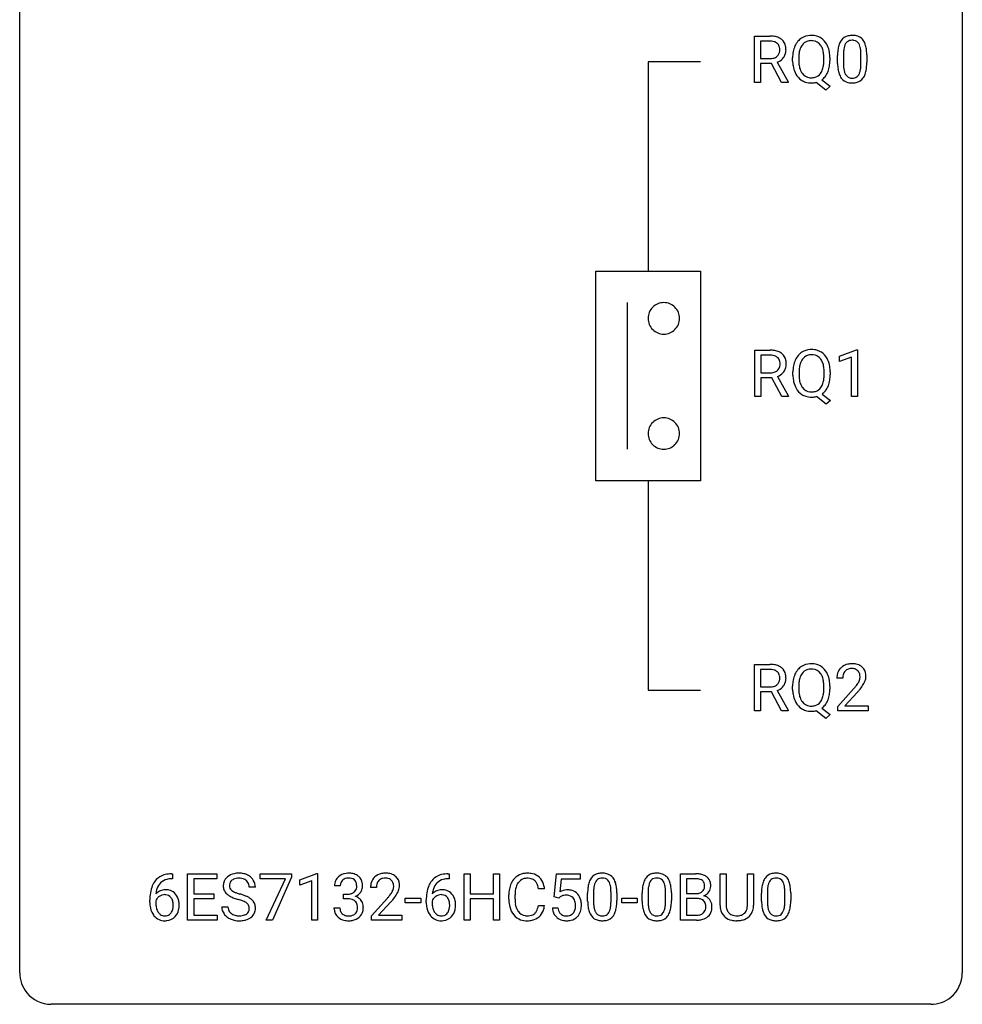
# Model space of a CAD drawing. Extents: x 2.8 to 26.6, y -2.8 to 36.9.
# Drawn here: x 2.8 to 26.6, y -2.8 to 22.1 of the extents above; entities that cross this region are included whole.
import ezdxf

# ---------------------------------------------------------------- set-up
doc = ezdxf.new("R2010")
doc.units = 0
doc.layers.add('DEFAULT_255_1_234', color=255, linetype='CONTINUOUS')
doc.layers.add('DEFAULT_255_2_778', color=255, linetype='CONTINUOUS')

msp = doc.modelspace()

# ---------------------------------------------------------------- linework, layer by layer
at = {"layer": 'DEFAULT_255_1_234'}
for p, q in [((21.339, 20.515), (21.339, 21.685)), ((21.339, 21.685), (21.726, 21.685)), ((21.494, 21.558), (21.494, 21.115)), ((21.73, 21.558), (21.494, 21.558)), ((22.458, 21.148), (22.458, 21.062)), ((23.44, 20.994), (23.44, 21.192)), ((23.589, 21.229), (23.589, 20.991)), ((24.029, 20.974), (24.029, 21.217)), ((24.178, 21.207), (24.178, 21.014)), ((21.494, 21.115), (21.731, 21.115)), ((21.769, 20.988), (21.494, 20.988)), ((21.494, 20.988), (21.494, 20.515)), ((22.022, 20.515), (21.769, 20.988)), ((21.913, 21.021), (22.188, 20.525)), ((22.304, 21.052), (22.304, 21.136)), ((23.091, 21.051), (23.091, 21.138)), ((23.246, 21.137), (23.246, 21.062)), ((21.494, 20.515), (21.339, 20.515)), ((22.188, 20.515), (22.022, 20.515)), ((22.188, 20.525), (22.188, 20.515)), ((23.144, 20.318), (22.898, 20.514)), ((23.041, 20.579), (23.25, 20.415)), ((23.25, 20.415), (23.144, 20.318)), ((21.347, 12.578), (21.347, 13.747)), ((21.347, 13.747), (21.734, 13.747)), ((23.492, 13.593), (23.918, 13.753)), ((23.918, 13.753), (23.941, 13.753)), ((23.941, 13.753), (23.941, 12.578)), ((21.502, 13.62), (21.502, 13.177)), ((21.738, 13.62), (21.502, 13.62)), ((23.492, 13.458), (23.492, 13.593)), ((23.792, 13.568), (23.492, 13.458)), ((23.792, 12.578), (23.792, 13.568)), ((22.312, 13.114), (22.312, 13.199)), ((22.466, 13.211), (22.466, 13.125)), ((23.099, 13.114), (23.099, 13.2)), ((23.254, 13.2), (23.254, 13.125)), ((21.502, 13.177), (21.739, 13.177)), ((21.777, 13.051), (21.502, 13.051)), ((21.502, 13.051), (21.502, 12.578)), ((22.03, 12.578), (21.777, 13.051)), ((21.921, 13.084), (22.196, 12.588)), ((21.502, 12.578), (21.347, 12.578)), ((22.196, 12.578), (22.03, 12.578)), ((22.196, 12.588), (22.196, 12.578)), ((23.152, 12.38), (22.906, 12.576)), ((23.049, 12.641), (23.258, 12.478)), ((23.258, 12.478), (23.152, 12.38)), ((23.941, 12.578), (23.792, 12.578)), ((21.339, 4.64), (21.339, 5.81)), ((21.339, 5.81), (21.726, 5.81)), ((21.494, 5.683), (21.494, 5.24)), ((21.73, 5.683), (21.494, 5.683)), ((21.494, 5.24), (21.731, 5.24)), ((22.304, 5.177), (22.304, 5.261)), ((22.458, 5.273), (22.458, 5.187)), ((23.091, 5.176), (23.091, 5.263)), ((23.246, 5.262), (23.246, 5.187)), ((23.571, 5.465), (23.422, 5.465)), ((21.769, 5.113), (21.494, 5.113)), ((21.494, 5.113), (21.494, 4.64)), ((22.022, 4.64), (21.769, 5.113)), ((21.913, 5.146), (22.188, 4.65)), ((23.445, 4.747), (23.85, 5.197)), ((23.937, 5.101), (23.624, 4.762)), ((23.445, 4.64), (23.445, 4.747)), ((23.624, 4.762), (24.211, 4.762)), ((24.211, 4.762), (24.211, 4.64)), ((21.494, 4.64), (21.339, 4.64)), ((22.188, 4.64), (22.022, 4.64)), ((22.188, 4.65), (22.188, 4.64)), ((23.144, 4.443), (22.898, 4.639)), ((23.041, 4.704), (23.25, 4.54)), ((23.25, 4.54), (23.144, 4.443)), ((24.211, 4.64), (23.445, 4.64)), ((6.614, 0.519), (6.641, 0.519)), ((6.641, 0.519), (6.641, 0.393)), ((7.02, -0.651), (7.02, 0.518)), ((7.02, 0.518), (7.755, 0.518)), ((7.755, 0.518), (7.755, 0.391)), ((8.857, 0.396), (8.857, 0.518)), ((8.857, 0.518), (9.647, 0.518)), ((9.647, 0.518), (9.647, 0.435)), ((9.855, 0.364), (10.281, 0.524)), ((10.281, 0.524), (10.304, 0.524)), ((10.304, 0.524), (10.304, -0.651)), ((13.597, 0.519), (13.624, 0.519)), ((13.624, 0.519), (13.624, 0.393)), ((14.003, -0.651), (14.003, 0.518)), ((14.003, 0.518), (14.157, 0.518)), ((14.157, 0.518), (14.157, 0.015)), ((14.747, 0.015), (14.747, 0.518)), ((14.747, 0.518), (14.902, 0.518)), ((14.902, 0.518), (14.902, -0.651)), ((16.276, -0.065), (16.335, 0.518)), ((16.335, 0.518), (16.934, 0.518)), ((16.934, 0.518), (16.934, 0.381)), ((19.471, -0.651), (19.471, 0.518)), ((19.471, 0.518), (19.853, 0.518)), ((20.472, -0.279), (20.472, 0.518)), ((20.472, 0.518), (20.624, 0.518)), ((20.624, 0.518), (20.624, -0.274)), ((21.163, 0.518), (21.318, 0.518)), ((21.163, -0.275), (21.163, 0.518)), ((21.318, 0.518), (21.318, -0.277)), ((6.641, 0.393), (6.614, 0.393)), ((7.755, 0.391), (7.174, 0.391)), ((7.174, 0.391), (7.174, 0.015)), ((9.49, 0.396), (8.857, 0.396)), ((9.007, -0.651), (9.49, 0.396)), ((9.647, 0.435), (9.163, -0.651)), ((9.855, 0.229), (9.855, 0.364)), ((10.155, 0.339), (9.855, 0.229)), ((10.155, -0.651), (10.155, 0.339)), ((13.624, 0.393), (13.596, 0.393)), ((16.461, 0.381), (16.426, 0.062)), ((16.934, 0.381), (16.461, 0.381)), ((19.625, 0.391), (19.625, 0.019)), ((19.853, 0.391), (19.625, 0.391)), ((7.174, 0.015), (7.681, 0.015)), ((7.681, 0.015), (7.681, -0.111)), ((8.731, 0.18), (8.576, 0.18)), ((10.877, 0.211), (10.728, 0.211)), ((10.956, -0.116), (10.956, 0.006)), ((10.956, 0.006), (11.067, 0.006)), ((11.789, 0.174), (11.641, 0.174)), ((14.157, 0.015), (14.747, 0.015)), ((16.036, 0.142), (15.881, 0.142)), ((17.126, -0.173), (17.126, 0.026)), ((17.275, 0.062), (17.275, -0.176)), ((17.716, -0.193), (17.716, 0.051)), ((17.865, 0.04), (17.865, -0.153)), ((18.504, -0.173), (18.504, 0.026)), ((18.652, 0.062), (18.652, -0.176)), ((19.093, -0.193), (19.093, 0.051)), ((19.242, 0.04), (19.242, -0.153)), ((19.625, 0.019), (19.858, 0.019)), ((21.518, -0.173), (21.518, 0.026)), ((21.667, 0.062), (21.667, -0.176)), ((22.108, -0.193), (22.108, 0.051)), ((22.256, 0.04), (22.256, -0.153)), ((6.067, -0.206), (6.067, -0.149)), ((6.216, -0.169), (6.216, -0.223)), ((7.681, -0.111), (7.174, -0.111)), ((7.174, -0.111), (7.174, -0.525)), ((11.067, -0.116), (10.956, -0.116)), ((11.663, -0.544), (12.068, -0.095)), ((12.156, -0.19), (11.842, -0.53)), ((12.519, -0.215), (12.519, -0.094)), ((12.519, -0.094), (12.911, -0.094)), ((12.911, -0.215), (12.519, -0.215)), ((12.911, -0.094), (12.911, -0.215)), ((13.05, -0.206), (13.05, -0.149)), ((13.199, -0.169), (13.199, -0.223)), ((14.747, -0.111), (14.157, -0.111)), ((14.157, -0.111), (14.157, -0.651)), ((14.747, -0.651), (14.747, -0.111)), ((15.135, -0.121), (15.135, -0.009)), ((15.29, -0.013), (15.29, -0.126)), ((16.395, -0.096), (16.276, -0.065)), ((16.434, -0.063), (16.395, -0.096)), ((17.987, -0.215), (17.987, -0.094)), ((17.987, -0.094), (18.379, -0.094)), ((18.379, -0.215), (17.987, -0.215)), ((18.379, -0.094), (18.379, -0.215)), ((19.882, -0.104), (19.625, -0.104)), ((19.625, -0.104), (19.625, -0.525)), ((19.882, -0.104), (19.882, -0.104)), ((7.883, -0.312), (8.039, -0.312)), ((10.718, -0.343), (10.867, -0.343)), ((15.881, -0.28), (16.036, -0.28)), ((16.234, -0.344), (16.375, -0.344)), ((7.763, -0.651), (7.02, -0.651)), ((7.174, -0.525), (7.763, -0.525)), ((7.763, -0.525), (7.763, -0.651)), ((9.163, -0.651), (9.007, -0.651)), ((10.304, -0.651), (10.155, -0.651)), ((11.663, -0.651), (11.663, -0.544)), ((12.429, -0.651), (11.663, -0.651)), ((11.842, -0.53), (12.429, -0.53)), ((12.429, -0.53), (12.429, -0.651)), ((14.157, -0.651), (14.003, -0.651)), ((14.902, -0.651), (14.747, -0.651)), ((19.876, -0.651), (19.471, -0.651)), ((19.625, -0.525), (19.88, -0.525)), ((20.934, -0.666), (20.893, -0.667))]:
    msp.add_line(p, q, dxfattribs=at)
for centre, radius, start, end in [((21.73, 20.989), 0.696, 80.6536, 90.3427), ((21.772, 21.235), 0.446, 65.6987, 80.833), ((22.763, 21.264), 0.437, 93.0224, 122.4558), ((22.774, 21.167), 0.534, 89.9753, 93.6342), ((22.778, 21.205), 0.496, 73.9665, 90.423), ((22.796, 21.277), 0.422, 57.5178, 73.6813), ((23.762, 21.409), 0.286, 101.6441, 144.5142), ((23.805, 21.24), 0.46, 89.5284, 102.582), ((23.813, 21.237), 0.464, 77.0438, 90.5081), ((23.853, 21.401), 0.295, 48.2779, 77.4995), ((21.728, 21.099), 0.459, 84.5401, 89.7281), ((21.743, 21.233), 0.324, 72.3702, 84.8791), ((21.778, 21.341), 0.211, 48.781, 72.697), ((21.795, 21.363), 0.183, 43.5752, 48.2039), ((21.789, 21.359), 0.19, 12.4173, 43.1022), ((21.82, 21.344), 0.327, 50.0017, 65.4306), ((21.691, 21.335), 0.29, 359.5239, 12.8809), ((21.842, 21.374), 0.29, 11.6284, 49.5603), ((21.688, 21.336), 0.448, 359.5656, 12.3691), ((22.94, 21.175), 0.633, 155.8315, 169.509), ((22.812, 21.235), 0.491, 139.6258, 156.038), ((22.753, 21.282), 0.416, 122.6416, 139.3431), ((22.855, 21.228), 0.386, 143.5289, 163.2981), ((22.762, 21.299), 0.269, 110.9285, 143.9412), ((22.77, 21.263), 0.305, 89.3102, 109.989), ((22.775, 21.19), 0.378, 83.7959, 90.0959), ((22.793, 21.301), 0.266, 35.6594, 85.1578), ((22.716, 21.244), 0.362, 20.0678, 35.9162), ((22.792, 21.273), 0.427, 28.7261, 57.2768), ((22.701, 21.217), 0.534, 24.2449, 29.3248), ((22.608, 21.179), 0.634, 9.0644, 23.9639), ((24.183, 21.248), 0.74, 164.3059, 173.9002), ((23.892, 21.332), 0.437, 148.7922, 164.5684), ((23.797, 21.385), 0.328, 144.5884, 148.1176), ((24.103, 21.28), 0.511, 163.3763, 172.1411), ((23.894, 21.344), 0.292, 149.4209, 163.6286), ((23.788, 21.408), 0.168, 105.7981, 149.7388), ((23.806, 21.341), 0.237, 89.3807, 105.6763), ((23.81, 21.316), 0.263, 81.106, 90.2185), ((23.828, 21.404), 0.173, 30.7408, 82.4657), ((23.775, 21.37), 0.236, 24.2871, 31.3936), ((23.658, 21.32), 0.363, 12.0806, 23.8174), ((23.382, 21.259), 0.646, 4.8362, 12.2905), ((23.86, 21.414), 0.281, 36.3142, 47.6306), ((23.773, 21.355), 0.386, 18.2932, 35.6769), ((23.519, 21.268), 0.654, 8.0247, 18.5605), ((21.758, 21.359), 0.242, 281.5501, 303.9357), ((21.772, 21.335), 0.215, 304.4416, 311.2106), ((21.785, 21.321), 0.195, 310.9876, 356.2716), ((21.71, 21.333), 0.272, 354.9348, 0.0609), ((21.835, 21.319), 0.3, 323.8609, 341.6142), ((21.796, 21.33), 0.341, 341.9983, 0.4822), ((23.13, 21.14), 0.826, 169.5254, 180.2765), ((23.286, 21.14), 0.828, 174.0509, 179.4177), ((23.046, 21.168), 0.586, 163.0419, 174.314), ((22.553, 21.185), 0.535, 7.8292, 20.0422), ((22.257, 21.142), 0.834, 359.7133, 7.9655), ((22.382, 21.141), 0.863, 359.7586, 9.1891), ((24.635, 21.197), 1.195, 173.7676, 180.2316), ((24.433, 21.233), 0.844, 172.0259, 178.0703), ((24.736, 21.219), 1.148, 177.8632, 179.5044), ((22.961, 21.221), 1.068, 359.809, 4.9408), ((23.103, 21.206), 1.075, 1.1274, 8.1718), ((22.779, 21.194), 1.399, 0.5424, 1.3863), ((21.733, 21.474), 0.359, 269.5897, 281.8058), ((21.761, 21.422), 0.428, 290.8087, 297.2323), ((21.805, 21.343), 0.338, 296.7019, 323.6876), ((23.133, 21.057), 0.829, 180.3724, 188.9252), ((22.933, 21.024), 0.626, 188.7215, 204.8241), ((23.235, 21.058), 0.777, 179.6829, 188.9631), ((22.968, 21.015), 0.506, 188.8101, 202.93), ((22.507, 21.024), 0.582, 342.4092, 353.6451), ((22.224, 21.059), 0.868, 353.403, 359.4848), ((22.609, 21.018), 0.634, 338.6862, 351.5541), ((22.35, 21.058), 0.895, 351.453, 0.249), ((24.792, 21.012), 1.353, 180.7449, 181.151), ((24.512, 21.001), 1.072, 180.8976, 188.0056), ((24.629, 20.987), 1.04, 179.7996, 185.246), ((23.167, 20.972), 0.862, 351.8069, 357.7959), ((22.843, 20.989), 1.186, 357.5872, 359.2678), ((22.953, 21.009), 1.225, 353.8442, 0.2288), ((22.854, 20.99), 0.54, 205.1184, 209.647), ((22.767, 20.935), 0.437, 209.0633, 237.3493), ((22.846, 20.965), 0.375, 203.2069, 215.7876), ((22.762, 20.898), 0.267, 214.7521, 264.2834), ((22.797, 20.893), 0.26, 288.063, 323.8113), ((22.71, 20.958), 0.369, 323.6548, 342.659), ((22.799, 20.918), 0.417, 305.442, 320.8706), ((22.736, 20.967), 0.496, 321.117, 336.6795), ((22.702, 20.985), 0.535, 336.2888, 338.3442), ((24.117, 20.944), 0.673, 187.8816, 198.2347), ((23.868, 20.86), 0.41, 197.9694, 215.2624), ((24.225, 20.949), 0.634, 185.1412, 193.008), ((23.96, 20.886), 0.363, 192.7898, 205.2508), ((23.856, 20.84), 0.248, 205.8005, 211.2538), ((23.803, 20.805), 0.185, 210.379, 238.4008), ((23.827, 20.794), 0.171, 287.7958, 329.0809), ((23.731, 20.854), 0.284, 328.6635, 343.3325), ((23.514, 20.921), 0.512, 343.0499, 351.9393), ((23.717, 20.872), 0.447, 329.2804, 344.7473), ((23.417, 20.957), 0.758, 344.4935, 353.9765), ((22.758, 20.924), 0.423, 237.5352, 252.1858), ((22.772, 20.978), 0.478, 252.522, 270.4416), ((22.775, 20.983), 0.353, 263.4755, 270.095), ((22.779, 20.957), 0.327, 269.3649, 287.5152), ((22.776, 21.059), 0.559, 269.9931, 271.8319), ((22.78, 20.993), 0.494, 271.6373, 283.8612), ((23.766, 20.792), 0.287, 215.8618, 257.2789), ((23.806, 20.947), 0.447, 256.6229, 270.5104), ((23.801, 20.809), 0.188, 239.6521, 265.9794), ((23.81, 20.877), 0.256, 265.1315, 270.0603), ((23.813, 20.844), 0.224, 269.3315, 287.2178), ((23.813, 20.959), 0.459, 269.5977, 281.6734), ((23.854, 20.792), 0.288, 280.5801, 324.9173), ((23.816, 20.818), 0.334, 324.9352, 328.616), ((21.738, 13.051), 0.696, 80.6536, 90.3427), ((21.78, 13.297), 0.446, 65.6987, 80.833), ((21.828, 13.407), 0.327, 50.0017, 65.4306), ((22.761, 13.345), 0.416, 122.6416, 139.3431), ((22.771, 13.326), 0.437, 93.0224, 122.4558), ((22.782, 13.23), 0.534, 89.9753, 93.6342), ((22.786, 13.268), 0.496, 73.9665, 90.423), ((22.804, 13.339), 0.422, 57.5178, 73.6813), ((22.8, 13.336), 0.427, 28.7261, 57.2768), ((21.736, 13.162), 0.459, 84.5401, 89.7281), ((21.751, 13.296), 0.324, 72.3702, 84.8791), ((21.786, 13.403), 0.211, 48.781, 72.697), ((21.803, 13.426), 0.183, 43.5752, 48.2039), ((21.797, 13.422), 0.19, 12.4173, 43.1022), ((21.699, 13.398), 0.29, 359.5239, 12.8809), ((21.85, 13.436), 0.29, 11.6284, 49.5603), ((21.696, 13.399), 0.448, 359.5656, 12.3691), ((22.948, 13.238), 0.633, 155.8315, 169.509), ((22.82, 13.297), 0.491, 139.6258, 156.038), ((22.863, 13.29), 0.386, 143.5289, 163.2981), ((22.77, 13.361), 0.269, 110.9285, 143.9412), ((22.778, 13.326), 0.305, 89.3102, 109.989), ((22.783, 13.252), 0.378, 83.7959, 90.0959), ((22.801, 13.364), 0.266, 35.6594, 85.1578), ((22.724, 13.306), 0.362, 20.0678, 35.9162), ((22.709, 13.279), 0.534, 24.2449, 29.3248), ((22.616, 13.241), 0.634, 9.0644, 23.9639), ((21.741, 13.536), 0.359, 269.5897, 281.8058), ((21.766, 13.422), 0.242, 281.5501, 303.9357), ((21.78, 13.398), 0.215, 304.4416, 311.2106), ((21.793, 13.384), 0.195, 310.9876, 356.2716), ((21.813, 13.405), 0.338, 296.7019, 323.6876), ((21.718, 13.395), 0.272, 354.9348, 0.0609), ((21.843, 13.382), 0.3, 323.8609, 341.6142), ((21.804, 13.393), 0.341, 341.9983, 0.4822), ((23.138, 13.203), 0.826, 169.5254, 180.2765), ((23.294, 13.202), 0.828, 174.0509, 179.4177), ((23.054, 13.23), 0.586, 163.0419, 174.314), ((22.561, 13.247), 0.535, 7.8292, 20.0422), ((22.265, 13.205), 0.834, 359.7133, 7.9655), ((22.39, 13.203), 0.863, 359.7586, 9.1891), ((21.769, 13.484), 0.428, 290.8087, 297.2323), ((23.141, 13.12), 0.829, 180.3724, 188.9252), ((22.941, 13.086), 0.626, 188.7215, 204.8241), ((23.243, 13.121), 0.777, 179.6829, 188.9631), ((22.976, 13.077), 0.506, 188.8101, 202.93), ((22.515, 13.086), 0.582, 342.4092, 353.6451), ((22.232, 13.121), 0.868, 353.403, 359.4848), ((22.617, 13.081), 0.634, 338.6862, 351.5541), ((22.358, 13.121), 0.895, 351.453, 0.249), ((22.862, 13.052), 0.54, 205.1184, 209.647), ((22.775, 12.998), 0.437, 209.0633, 237.3493), ((22.854, 13.028), 0.375, 203.2069, 215.7876), ((22.77, 12.96), 0.267, 214.7521, 264.2834), ((22.783, 13.046), 0.353, 263.4755, 270.095), ((22.787, 13.02), 0.327, 269.3649, 287.5152), ((22.805, 12.955), 0.26, 288.063, 323.8113), ((22.718, 13.02), 0.369, 323.6548, 342.659), ((22.807, 12.981), 0.417, 305.442, 320.8706), ((22.744, 13.029), 0.496, 321.117, 336.6795), ((22.71, 13.048), 0.535, 336.2888, 338.3442), ((22.766, 12.986), 0.423, 237.5352, 252.1858), ((22.78, 13.04), 0.478, 252.522, 270.4416), ((22.784, 13.121), 0.559, 269.9931, 271.8319), ((22.788, 13.055), 0.494, 271.6373, 283.8612), ((21.73, 5.114), 0.696, 80.6536, 90.3427), ((21.772, 5.36), 0.446, 65.6987, 80.833), ((21.82, 5.469), 0.327, 50.0017, 65.4306), ((22.753, 5.407), 0.416, 122.6416, 139.3431), ((22.763, 5.389), 0.437, 93.0224, 122.4558), ((22.774, 5.292), 0.534, 89.9753, 93.6342), ((22.778, 5.33), 0.496, 73.9665, 90.423), ((22.796, 5.402), 0.422, 57.5178, 73.6813), ((22.792, 5.398), 0.427, 28.7261, 57.2768), ((23.749, 5.491), 0.324, 133.4541, 162.947), ((23.767, 5.472), 0.35, 100.7869, 133.4384), ((23.802, 5.317), 0.508, 89.6605, 101.3704), ((23.808, 5.324), 0.502, 78.2171, 90.413), ((23.844, 5.486), 0.336, 55.9268, 78.4889), ((23.863, 5.52), 0.297, 47.9292, 55.4054), ((23.874, 5.53), 0.283, 4.3348, 48.0561), ((21.728, 5.224), 0.459, 84.5401, 89.7281), ((21.743, 5.358), 0.324, 72.3702, 84.8791), ((21.778, 5.466), 0.211, 48.781, 72.697), ((21.795, 5.488), 0.183, 43.5752, 48.2039), ((21.789, 5.484), 0.19, 12.4173, 43.1022), ((21.691, 5.46), 0.29, 359.5239, 12.8809), ((21.842, 5.499), 0.29, 11.6284, 49.5603), ((21.688, 5.461), 0.448, 359.5656, 12.3691), ((22.94, 5.3), 0.633, 155.8315, 169.509), ((22.812, 5.36), 0.491, 139.6258, 156.038), ((22.855, 5.353), 0.386, 143.5289, 163.2981), ((22.762, 5.424), 0.269, 110.9285, 143.9412), ((22.77, 5.388), 0.305, 89.3102, 109.989), ((22.775, 5.315), 0.378, 83.7959, 90.0959), ((22.793, 5.426), 0.266, 35.6594, 85.1578), ((22.716, 5.369), 0.362, 20.0678, 35.9162), ((22.553, 5.31), 0.535, 7.8292, 20.0422), ((22.701, 5.342), 0.534, 24.2449, 29.3248), ((22.608, 5.304), 0.634, 9.0644, 23.9639), ((23.829, 5.469), 0.407, 163.2879, 180.5582), ((23.883, 5.47), 0.312, 165.9093, 178.8684), ((23.969, 5.465), 0.398, 178.4382, 180.0084), ((23.782, 5.497), 0.208, 136.1757, 166.3675), ((23.77, 5.507), 0.192, 129.7279, 135.7542), ((23.778, 5.494), 0.207, 102.1739, 129.2062), ((23.802, 5.391), 0.313, 89.5461, 102.5419), ((23.805, 5.445), 0.259, 82.1602, 90.1506), ((23.819, 5.519), 0.184, 43.4415, 83.1661), ((23.811, 5.511), 0.195, 16.1715, 43.5284), ((23.76, 5.497), 0.248, 359.4866, 15.934), ((23.739, 5.495), 0.269, 353.2249, 0.0169), ((23.807, 5.519), 0.35, 337.8914, 358.9968), ((23.764, 5.513), 0.393, 359.9252, 5.5968), ((21.733, 5.599), 0.359, 269.5897, 281.8058), ((21.758, 5.484), 0.242, 281.5501, 303.9357), ((21.772, 5.46), 0.215, 304.4416, 311.2106), ((21.785, 5.446), 0.195, 310.9876, 356.2716), ((21.805, 5.468), 0.338, 296.7019, 323.6876), ((21.71, 5.458), 0.272, 354.9348, 0.0609), ((21.835, 5.444), 0.3, 323.8609, 341.6142), ((21.796, 5.455), 0.341, 341.9983, 0.4822), ((23.13, 5.265), 0.826, 169.5254, 180.2765), ((23.286, 5.265), 0.828, 174.0509, 179.4177), ((23.046, 5.293), 0.586, 163.0419, 174.314), ((22.257, 5.267), 0.834, 359.7133, 7.9655), ((22.382, 5.266), 0.863, 359.7586, 9.1891), ((22.501, 6.39), 1.801, 318.5132, 320.7828), ((23.029, 5.96), 1.119, 320.7373, 323.9737), ((23.421, 5.676), 0.635, 323.8962, 328.6421), ((23.626, 5.549), 0.395, 328.8299, 331.7899), ((23.726, 5.498), 0.282, 331.4255, 352.9365), ((23.137, 5.879), 1.115, 319.6473, 327.0958), ((23.535, 5.623), 0.641, 326.9135, 338.3505), ((21.761, 5.547), 0.428, 290.8087, 297.2323), ((23.133, 5.182), 0.829, 180.3724, 188.9252), ((22.933, 5.149), 0.626, 188.7215, 204.8241), ((23.235, 5.183), 0.777, 179.6829, 188.9631), ((22.968, 5.14), 0.506, 188.8101, 202.93), ((22.507, 5.149), 0.582, 342.4092, 353.6451), ((22.224, 5.184), 0.868, 353.403, 359.4848), ((22.609, 5.143), 0.634, 338.6862, 351.5541), ((22.35, 5.183), 0.895, 351.453, 0.249), ((22.754, 6.195), 1.611, 317.2587, 319.9046), ((22.854, 5.115), 0.54, 205.1184, 209.647), ((22.767, 5.06), 0.437, 209.0633, 237.3493), ((22.846, 5.09), 0.375, 203.2069, 215.7876), ((22.762, 5.023), 0.267, 214.7521, 264.2834), ((22.775, 5.108), 0.353, 263.4755, 270.095), ((22.779, 5.082), 0.327, 269.3649, 287.5152), ((22.797, 5.018), 0.26, 288.063, 323.8113), ((22.71, 5.083), 0.369, 323.6548, 342.659), ((22.799, 5.043), 0.417, 305.442, 320.8706), ((22.736, 5.092), 0.496, 321.117, 336.6795), ((22.702, 5.11), 0.535, 336.2888, 338.3442), ((22.758, 5.049), 0.423, 237.5352, 252.1858), ((22.772, 5.103), 0.478, 252.522, 270.4416), ((22.776, 5.184), 0.559, 269.9931, 271.8319), ((22.78, 5.118), 0.494, 271.6373, 283.8612), ((6.554, 0.059), 0.451, 102.8716, 140.8565), ((6.619, -0.185), 0.703, 90.3778, 103.5869), ((8.274, 0.142), 0.388, 101.9878, 128.8743), ((8.314, -0.03), 0.564, 89.5907, 102.3169), ((8.321, 0.002), 0.532, 77.2361, 90.3248), ((8.342, 0.099), 0.433, 63.8378, 77.0809), ((11.065, 0.181), 0.352, 96.9875, 131.9691), ((11.087, 0.056), 0.478, 89.8596, 97.7825), ((11.092, 0.03), 0.504, 78.3655, 90.4132), ((11.128, 0.196), 0.334, 56.6229, 78.6387), ((11.985, 0.181), 0.35, 100.7869, 133.4384), ((12.02, 0.026), 0.508, 89.6605, 101.3704), ((12.027, 0.032), 0.502, 78.2171, 90.413), ((12.062, 0.194), 0.336, 55.9268, 78.4889), ((13.537, 0.059), 0.451, 102.8716, 140.8565), ((13.602, -0.185), 0.703, 90.3778, 103.5869), ((15.59, 0.092), 0.441, 95.646, 121.5491), ((15.605, -0.019), 0.553, 89.9242, 96.1378), ((15.61, -0.007), 0.541, 76.6779, 90.4563), ((15.65, 0.152), 0.378, 47.4858, 76.9287), ((17.449, 0.243), 0.286, 101.6441, 144.5142), ((17.491, 0.074), 0.46, 89.5284, 102.582), ((17.499, 0.07), 0.464, 77.0438, 90.5081), ((17.539, 0.234), 0.295, 48.2779, 77.4995), ((18.826, 0.243), 0.286, 101.6441, 144.5142), ((18.869, 0.074), 0.46, 89.5284, 102.582), ((18.877, 0.07), 0.464, 77.0438, 90.5081), ((18.917, 0.234), 0.295, 48.2779, 77.4995), ((19.857, -0.219), 0.737, 82.1257, 90.2933), ((19.896, 0.053), 0.462, 69.9044, 82.2857), ((21.841, 0.243), 0.286, 101.6441, 144.5142), ((21.883, 0.074), 0.46, 89.5284, 102.582), ((21.891, 0.07), 0.464, 77.0438, 90.5081), ((21.931, 0.234), 0.295, 48.2779, 77.4995), ((6.619, 0.014), 0.53, 141.4298, 157.8541), ((6.596, 0.027), 0.369, 134.5303, 161.6211), ((6.58, 0.038), 0.35, 104.2855, 133.8629), ((6.619, -0.107), 0.5, 90.6001, 104.5147), ((8.2, 0.22), 0.28, 132.4834, 181.0242), ((8.259, 0.164), 0.361, 129.2532, 133.4243), ((8.24, 0.228), 0.163, 127.7287, 176.7105), ((8.264, 0.198), 0.201, 114.0401, 127.9851), ((8.291, 0.134), 0.271, 99.0695, 113.7659), ((8.316, -0.011), 0.418, 89.6698, 99.231), ((8.318, -0.05), 0.457, 86.264, 90.0526), ((8.329, 0.071), 0.336, 73.7888, 86.6653), ((8.362, 0.181), 0.221, 48.5928, 74.1242), ((8.378, 0.201), 0.195, 14.9781, 48.2004), ((8.37, 0.15), 0.375, 45.9864, 64.1608), ((8.308, 0.182), 0.268, 359.4693, 14.9832), ((8.396, 0.18), 0.335, 32.2747, 45.6547), ((8.402, 0.182), 0.329, 359.6507, 32.613), ((11.039, 0.215), 0.31, 155.3484, 180.7485), ((11.034, 0.212), 0.307, 131.5745, 154.4798), ((11.061, 0.225), 0.183, 133.8349, 173.5344), ((11.066, 0.219), 0.191, 103.2932, 133.5619), ((11.086, 0.139), 0.273, 89.5325, 103.5319), ((11.092, 0.111), 0.301, 76.1117, 90.7026), ((11.13, 0.25), 0.157, 13.9577, 77.6713), ((10.996, 0.211), 0.297, 359.1805, 15.0453), ((11.149, 0.234), 0.291, 47.0254, 56.0854), ((11.151, 0.238), 0.287, 10.9208, 46.7778), ((11.015, 0.206), 0.427, 359.6364, 11.6087), ((12.048, 0.178), 0.407, 163.2879, 180.5582), ((11.967, 0.2), 0.324, 133.4541, 162.947), ((12.101, 0.178), 0.312, 165.9093, 178.8684), ((12.001, 0.205), 0.208, 136.1757, 166.3675), ((11.988, 0.215), 0.192, 129.7279, 135.7542), ((11.996, 0.203), 0.207, 102.1739, 129.2062), ((12.021, 0.099), 0.313, 89.5461, 102.5419), ((12.024, 0.153), 0.259, 82.1602, 90.1506), ((12.037, 0.227), 0.184, 43.4415, 83.1661), ((12.029, 0.219), 0.195, 16.1715, 43.5284), ((11.979, 0.205), 0.248, 359.4866, 15.934), ((12.082, 0.228), 0.297, 47.9292, 55.4054), ((12.092, 0.238), 0.283, 4.3348, 48.0561), ((11.982, 0.221), 0.393, 359.9252, 5.5968), ((13.601, 0.014), 0.53, 141.4298, 157.8541), ((13.579, 0.027), 0.369, 134.5303, 161.6211), ((13.563, 0.038), 0.35, 104.2855, 133.8629), ((13.602, -0.107), 0.5, 90.6001, 104.5147), ((15.729, 0.029), 0.59, 155.0366, 169.6003), ((15.615, 0.084), 0.464, 136.7831, 155.2473), ((15.576, 0.117), 0.413, 121.7633, 136.4281), ((15.665, 0.08), 0.363, 143.0753, 163.1917), ((15.589, 0.138), 0.267, 109.2998, 143.3038), ((15.602, 0.087), 0.32, 89.3452, 108.5745), ((15.606, -0.031), 0.438, 87.3815, 90.0241), ((15.614, 0.075), 0.332, 74.7009, 87.8124), ((15.644, 0.182), 0.221, 47.4372, 75.0698), ((15.639, 0.183), 0.224, 27.8167, 46.4008), ((15.529, 0.124), 0.349, 15.7653, 27.9411), ((15.635, 0.142), 0.395, 16.5424, 46.8933), ((15.474, 0.089), 0.564, 5.4072, 17.0365), ((17.869, 0.082), 0.74, 164.3059, 173.9002), ((17.578, 0.166), 0.437, 148.7922, 164.5684), ((17.483, 0.219), 0.328, 144.5884, 148.1176), ((17.79, 0.114), 0.511, 163.3763, 172.1411), ((17.581, 0.177), 0.292, 149.4209, 163.6286), ((17.474, 0.241), 0.168, 105.7981, 149.7388), ((17.493, 0.175), 0.237, 89.3807, 105.6763), ((17.496, 0.149), 0.263, 81.106, 90.2185), ((17.514, 0.237), 0.173, 30.7408, 82.4657), ((17.462, 0.203), 0.236, 24.2871, 31.3936), ((17.344, 0.153), 0.363, 12.0806, 23.8174), ((17.547, 0.247), 0.281, 36.3142, 47.6306), ((17.46, 0.188), 0.386, 18.2932, 35.6769), ((17.205, 0.101), 0.654, 8.0247, 18.5605), ((19.247, 0.082), 0.74, 164.3059, 173.9002), ((18.956, 0.166), 0.437, 148.7922, 164.5684), ((18.861, 0.219), 0.328, 144.5884, 148.1176), ((19.167, 0.114), 0.511, 163.3763, 172.1411), ((18.958, 0.177), 0.292, 149.4209, 163.6286), ((18.852, 0.241), 0.168, 105.7981, 149.7388), ((18.87, 0.175), 0.237, 89.3807, 105.6763), ((18.874, 0.149), 0.263, 81.106, 90.2185), ((18.892, 0.237), 0.173, 30.7408, 82.4657), ((18.839, 0.203), 0.236, 24.2871, 31.3936), ((18.722, 0.153), 0.363, 12.0806, 23.8174), ((18.924, 0.247), 0.281, 36.3142, 47.6306), ((18.837, 0.188), 0.386, 18.2932, 35.6769), ((18.583, 0.101), 0.654, 8.0247, 18.5605), ((19.853, 0.037), 0.354, 89.8708, 90.0431), ((19.856, -0.085), 0.477, 82.6985, 90.1729), ((19.88, 0.096), 0.294, 71.6863, 82.8456), ((19.917, 0.206), 0.177, 52.8286, 71.985), ((19.945, 0.245), 0.13, 31.8853, 52.1413), ((19.953, 0.207), 0.298, 51.1839, 70.0182), ((19.916, 0.229), 0.162, 10.9182, 31.323), ((19.82, 0.209), 0.26, 359.5559, 11.2096), ((19.978, 0.245), 0.253, 12.1017, 50.4215), ((19.84, 0.21), 0.396, 359.5251, 12.8212), ((22.261, 0.082), 0.74, 164.3059, 173.9002), ((21.97, 0.166), 0.437, 148.7922, 164.5684), ((21.875, 0.219), 0.328, 144.5884, 148.1176), ((22.181, 0.114), 0.511, 163.3763, 172.1411), ((21.972, 0.177), 0.292, 149.4209, 163.6286), ((21.866, 0.241), 0.168, 105.7981, 149.7388), ((21.884, 0.175), 0.237, 89.3807, 105.6763), ((21.888, 0.149), 0.263, 81.106, 90.2185), ((21.906, 0.237), 0.173, 30.7408, 82.4657), ((21.853, 0.203), 0.236, 24.2871, 31.3936), ((21.736, 0.153), 0.363, 12.0806, 23.8174), ((21.938, 0.247), 0.281, 36.3142, 47.6306), ((21.852, 0.188), 0.386, 18.2932, 35.6769), ((21.597, 0.101), 0.654, 8.0247, 18.5605), ((7.279, -0.143), 1.213, 171.4525, 180.3159), ((6.84, -0.074), 0.768, 157.9803, 171.6247), ((6.447, -0.189), 0.303, 95.8331, 138.9955), ((6.902, -0.051), 0.687, 173.7811, 174.9255), ((6.762, -0.032), 0.545, 161.285, 174.2077), ((6.47, -0.317), 0.433, 89.8754, 97.0544), ((6.475, -0.234), 0.349, 71.6408, 90.624), ((6.49, -0.178), 0.292, 39.6368, 71.019), ((6.426, -0.233), 0.376, 10.6587, 39.9044), ((8.201, 0.213), 0.28, 179.5062, 199.8695), ((8.194, 0.214), 0.274, 200.6782, 228.1764), ((8.242, 0.262), 0.342, 227.4065, 229.9881), ((8.308, 0.218), 0.232, 175.1779, 180.0582), ((8.223, 0.217), 0.147, 179.6142, 228.1246), ((8.268, 0.258), 0.207, 226.578, 230.88), ((8.315, 0.32), 0.285, 231.4635, 241.9261), ((8.434, 0.54), 0.536, 241.7179, 248.326), ((8.573, 0.884), 0.906, 248.2008, 252.4528), ((8.693, 1.256), 1.297, 252.3391, 254.3469), ((7.939, -1.442), 1.504, 71.0197, 74.4087), ((11.134, 0.212), 0.257, 172.5097, 180.1367), ((11.064, 0.345), 0.339, 270.492, 281.8952), ((11.088, 0.235), 0.226, 281.6692, 301.2943), ((11.106, 0.204), 0.191, 301.7833, 311.7545), ((11.115, 0.193), 0.177, 311.7324, 354.2802), ((11.148, 0.225), 0.297, 292.9802, 325.2392), ((11.042, 0.206), 0.251, 353.0938, 0.1181), ((11.133, 0.235), 0.315, 325.2334, 332.8746), ((11.198, 0.204), 0.243, 332.355, 359.7179), ((12.188, 0.174), 0.398, 178.4382, 180.0084), ((11.248, 0.668), 1.119, 320.7373, 323.9737), ((11.64, 0.384), 0.635, 323.8962, 328.6421), ((11.844, 0.258), 0.395, 328.8299, 331.7899), ((11.944, 0.206), 0.282, 331.4255, 352.9365), ((11.958, 0.203), 0.269, 353.2249, 0.0169), ((11.754, 0.332), 0.641, 326.9135, 338.3505), ((12.025, 0.227), 0.35, 337.8914, 358.9968), ((14.262, -0.143), 1.213, 171.4525, 180.3159), ((13.823, -0.074), 0.768, 157.9803, 171.6247), ((13.43, -0.189), 0.303, 95.8331, 138.9955), ((13.885, -0.051), 0.687, 173.7811, 174.9255), ((13.745, -0.032), 0.545, 161.285, 174.2077), ((13.453, -0.317), 0.433, 89.8754, 97.0544), ((13.457, -0.234), 0.349, 71.6408, 90.624), ((13.472, -0.178), 0.292, 39.6368, 71.019), ((13.409, -0.233), 0.376, 10.6587, 39.9044), ((15.912, -0.005), 0.777, 169.5837, 180.2758), ((16.123, -0.011), 0.832, 174.342, 180.143), ((15.86, 0.018), 0.568, 162.9374, 174.6209), ((15.33, 0.066), 0.556, 7.8892, 15.9239), ((16.612, -0.256), 0.368, 93.7182, 120.2539), ((16.621, -0.337), 0.449, 89.966, 94.2496), ((16.625, -0.278), 0.39, 73.8043, 90.5586), ((16.649, -0.192), 0.302, 41.3071, 73.543), ((16.607, -0.228), 0.356, 13.5076, 41.2174), ((18.321, 0.031), 1.195, 173.7676, 180.2316), ((18.423, 0.052), 1.148, 177.8632, 179.5044), ((18.12, 0.066), 0.844, 172.0259, 178.0703), ((17.069, 0.092), 0.646, 4.8362, 12.2905), ((16.648, 0.054), 1.068, 359.809, 4.9408), ((16.789, 0.04), 1.075, 1.1274, 8.1718), ((16.466, 0.027), 1.399, 0.5424, 1.3863), ((19.699, 0.031), 1.195, 173.7676, 180.2316), ((19.8, 0.052), 1.148, 177.8632, 179.5044), ((19.497, 0.066), 0.844, 172.0259, 178.0703), ((18.446, 0.092), 0.646, 4.8362, 12.2905), ((18.025, 0.054), 1.068, 359.809, 4.9408), ((18.167, 0.04), 1.075, 1.1274, 8.1718), ((17.843, 0.027), 1.399, 0.5424, 1.3863), ((19.86, 0.348), 0.329, 269.6065, 281.4534), ((19.883, 0.243), 0.221, 281.2041, 302.5148), ((19.896, 0.218), 0.193, 303.0217, 309.837), ((19.915, 0.198), 0.165, 309.5228, 356.951), ((19.848, 0.207), 0.232, 355.4701, 0.0493), ((19.956, 0.235), 0.29, 298.6825, 323.2757), ((19.998, 0.203), 0.238, 323.4908, 0.8817), ((22.713, 0.031), 1.195, 173.7676, 180.2316), ((22.815, 0.052), 1.148, 177.8632, 179.5044), ((22.511, 0.066), 0.844, 172.0259, 178.0703), ((21.46, 0.092), 0.646, 4.8362, 12.2905), ((21.039, 0.054), 1.068, 359.809, 4.9408), ((21.181, 0.04), 1.075, 1.1274, 8.1718), ((20.857, 0.027), 1.399, 0.5424, 1.3863), ((6.721, -0.211), 0.655, 179.6345, 191.7836), ((6.432, -0.246), 0.23, 145.2975, 160.266), ((6.74, -0.226), 0.523, 179.6514, 190.2856), ((6.45, -0.26), 0.252, 124.9745, 144.8959), ((6.445, -0.245), 0.237, 89.8751, 126.2072), ((6.446, -0.243), 0.235, 85.0141, 90.0513), ((6.453, -0.193), 0.184, 36.8251, 85.7416), ((6.411, -0.231), 0.241, 32.3035, 38.0827), ((6.38, -0.248), 0.276, 11.0482, 31.8146), ((6.252, -0.274), 0.407, 359.6214, 11.2839), ((6.271, -0.267), 0.535, 359.6826, 11.1326), ((8.321, 0.362), 0.469, 230.4982, 241.8087), ((8.474, 0.642), 0.788, 241.6337, 249.0065), ((8.642, 1.075), 1.252, 248.9199, 254.144), ((7.855, -1.672), 1.604, 71.7183, 73.9259), ((8.035, -1.133), 1.037, 68.0063, 71.8053), ((8.207, -0.71), 0.58, 62.2515, 68.1221), ((8.109, -0.953), 0.986, 66.1847, 71.0864), ((8.345, -0.45), 0.285, 52.7386, 62.4979), ((8.264, -0.602), 0.603, 59.3536, 66.2692), ((8.428, -0.341), 0.149, 16.4723, 52.6262), ((8.353, -0.452), 0.428, 49.1021, 59.3294), ((8.435, -0.359), 0.304, 32.792, 49.2506), ((8.467, -0.336), 0.264, 31.1181, 32.4005), ((8.458, -0.339), 0.274, 8.1117, 30.7959), ((11.062, -0.571), 0.456, 84.0193, 89.3331), ((11.078, -0.435), 0.319, 71.901, 84.3554), ((11.114, -0.329), 0.207, 49.5089, 72.1836), ((11.132, -0.304), 0.176, 12.9498, 48.7551), ((11.121, 0.278), 0.357, 292.5402, 293.6925), ((11.16, -0.367), 0.331, 57.6435, 72.8625), ((11.196, -0.31), 0.263, 36.7249, 57.4698), ((11.194, -0.309), 0.263, 8.0545, 36.3561), ((10.719, 1.098), 1.801, 318.5132, 320.7828), ((10.972, 0.903), 1.611, 317.2587, 319.9046), ((11.355, 0.587), 1.115, 319.6473, 327.0958), ((13.704, -0.211), 0.655, 179.6345, 191.7836), ((13.415, -0.246), 0.23, 145.2975, 160.266), ((13.722, -0.226), 0.523, 179.6514, 190.2856), ((13.433, -0.26), 0.252, 124.9745, 144.8959), ((13.428, -0.245), 0.237, 89.8751, 126.2072), ((13.429, -0.243), 0.235, 85.0141, 90.0513), ((13.436, -0.193), 0.184, 36.8251, 85.7416), ((13.393, -0.231), 0.241, 32.3035, 38.0827), ((13.363, -0.248), 0.276, 11.0482, 31.8146), ((13.235, -0.274), 0.407, 359.6214, 11.2839), ((13.254, -0.267), 0.535, 359.6826, 11.1326), ((16.097, -0.121), 0.962, 179.9919, 181.5394), ((15.89, -0.132), 0.755, 181.1219, 193.8756), ((16.03, -0.13), 0.739, 179.6818, 189.1505), ((15.779, -0.172), 0.486, 188.9911, 203.5773), ((16.541, -0.204), 0.176, 114.1951, 127.3641), ((16.564, -0.258), 0.235, 98.9831, 113.8909), ((16.585, -0.381), 0.36, 89.6805, 99.1614), ((16.587, -0.314), 0.293, 84.6958, 90.0676), ((16.599, -0.232), 0.211, 41.785, 85.9893), ((16.576, -0.252), 0.241, 12.649, 41.6081), ((16.471, -0.278), 0.35, 359.5577, 12.9535), ((16.443, -0.271), 0.526, 1.1331, 13.8829), ((18.479, -0.155), 1.353, 180.7449, 181.151), ((18.199, -0.165), 1.072, 180.8976, 188.0056), ((18.315, -0.179), 1.04, 179.7996, 185.246), ((16.853, -0.194), 0.862, 351.8069, 357.7959), ((16.53, -0.178), 1.186, 357.5872, 359.2678), ((16.64, -0.157), 1.225, 353.8442, 0.2288), ((19.856, -0.155), 1.353, 180.7449, 181.151), ((19.576, -0.165), 1.072, 180.8976, 188.0056), ((19.693, -0.179), 1.04, 179.7996, 185.246), ((18.231, -0.194), 0.862, 351.8069, 357.7959), ((17.907, -0.178), 1.186, 357.5872, 359.2678), ((18.017, -0.157), 1.225, 353.8442, 0.2288), ((19.887, -0.466), 0.361, 76.5636, 90.6981), ((19.938, -0.28), 0.169, 17.6685, 78.9941), ((19.92, 0.295), 0.36, 293.1999, 299.1396), ((19.987, -0.313), 0.287, 54.0012, 74.9168), ((19.834, -0.311), 0.277, 359.0456, 17.2296), ((19.999, -0.294), 0.264, 36.3581, 53.5292), ((19.986, -0.303), 0.28, 4.819, 36.309), ((22.871, -0.155), 1.353, 180.7449, 181.151), ((22.591, -0.165), 1.072, 180.8976, 188.0056), ((22.707, -0.179), 1.04, 179.7996, 185.246), ((21.245, -0.194), 0.862, 351.8069, 357.7959), ((20.922, -0.178), 1.186, 357.5872, 359.2678), ((21.032, -0.157), 1.225, 353.8442, 0.2288), ((6.527, -0.254), 0.456, 191.4116, 218.6078), ((6.57, -0.258), 0.351, 190.0945, 207.5098), ((6.514, -0.285), 0.288, 207.9583, 216.3251), ((6.48, -0.313), 0.245, 215.7661, 232.5457), ((6.455, -0.36), 0.183, 289.1833, 322.9684), ((6.394, -0.312), 0.261, 322.6008, 346.5182), ((6.278, -0.283), 0.38, 346.2582, 358.7742), ((6.176, -0.277), 0.482, 358.3755, 0.0098), ((6.434, -0.314), 0.367, 318.141, 347.6119), ((6.267, -0.274), 0.539, 347.2487, 0.4369), ((8.192, -0.316), 0.309, 179.2419, 215.2648), ((8.219, -0.297), 0.342, 215.3403, 233.0843), ((8.269, -0.315), 0.23, 179.3355, 199.1046), ((8.236, -0.324), 0.196, 199.8829, 232.7063), ((8.283, -0.264), 0.272, 232.3738, 255.5137), ((8.389, -0.327), 0.206, 290.662, 307.0371), ((8.419, -0.364), 0.159, 306.3944, 355.3031), ((8.382, -0.354), 0.196, 359.4179, 16.1972), ((8.368, -0.356), 0.21, 354.366, 0.0699), ((8.458, -0.36), 0.276, 307.5917, 336.4316), ((8.44, -0.358), 0.293, 337.4731, 0.7537), ((8.377, -0.353), 0.356, 359.8389, 8.4707), ((11.114, -0.343), 0.396, 179.9755, 183.2323), ((11.01, -0.356), 0.291, 181.8183, 229.6455), ((11.097, -0.345), 0.229, 179.4465, 196.2869), ((11.048, -0.358), 0.179, 196.5661, 227.7059), ((11.064, -0.34), 0.203, 227.7652, 257.8763), ((11.133, -0.368), 0.171, 300.3576, 314.5518), ((11.125, -0.362), 0.182, 315.0728, 345.0431), ((11.033, -0.335), 0.278, 344.5987, 357.927), ((11.045, -0.326), 0.265, 359.5048, 13.424), ((10.943, -0.329), 0.367, 357.4749, 0.0231), ((11.159, -0.353), 0.297, 311.636, 343.7652), ((11.071, -0.329), 0.389, 343.983, 0.5572), ((11.108, -0.324), 0.351, 359.8321, 8.587), ((13.51, -0.254), 0.456, 191.4116, 218.6078), ((13.553, -0.258), 0.351, 190.0945, 207.5098), ((13.496, -0.285), 0.288, 207.9583, 216.3251), ((13.462, -0.313), 0.245, 215.7661, 232.5457), ((13.438, -0.36), 0.183, 289.1833, 322.9684), ((13.377, -0.312), 0.261, 322.6008, 346.5182), ((13.261, -0.283), 0.38, 346.2582, 358.7742), ((13.159, -0.277), 0.482, 358.3755, 0.0098), ((13.417, -0.314), 0.367, 318.141, 347.6119), ((13.25, -0.274), 0.539, 347.2487, 0.4369), ((15.653, -0.194), 0.51, 193.548, 219.5757), ((15.672, -0.217), 0.369, 203.9077, 215.1312), ((15.579, -0.288), 0.252, 213.9072, 263.8849), ((15.654, -0.321), 0.211, 293.8553, 310.0519), ((15.654, -0.328), 0.206, 311.0647, 332.0108), ((15.535, -0.262), 0.342, 331.6589, 343.2879), ((15.329, -0.199), 0.558, 343.1446, 351.0106), ((15.175, -0.17), 0.715, 350.7157, 351.1602), ((15.645, -0.279), 0.384, 311.4559, 340.4422), ((15.488, -0.221), 0.551, 340.1774, 353.7814), ((16.682, -0.305), 0.449, 184.9247, 194.4976), ((16.558, -0.341), 0.32, 193.7537, 228.5271), ((16.701, -0.302), 0.329, 187.3601, 198.6733), ((16.596, -0.338), 0.218, 198.4452, 217.7945), ((16.566, -0.359), 0.182, 218.2887, 228.5612), ((16.576, -0.346), 0.198, 228.9655, 258.1235), ((16.616, -0.356), 0.188, 286.7251, 320.6004), ((16.578, -0.325), 0.237, 320.6713, 344.5442), ((16.462, -0.291), 0.358, 344.2412, 356.7357), ((16.337, -0.281), 0.483, 356.3549, 0.05), ((16.604, -0.322), 0.36, 323.673, 348.1673), ((16.429, -0.283), 0.54, 347.8572, 0.4293), ((16.302, -0.279), 0.667, 359.9919, 1.5443), ((17.803, -0.223), 0.673, 187.8816, 198.2347), ((17.555, -0.306), 0.41, 197.9694, 215.2624), ((17.911, -0.218), 0.634, 185.1412, 193.008), ((17.647, -0.28), 0.363, 192.7898, 205.2508), ((17.542, -0.327), 0.248, 205.8005, 211.2538), ((17.49, -0.362), 0.185, 210.379, 238.4008), ((17.513, -0.373), 0.171, 287.7958, 329.0809), ((17.417, -0.313), 0.284, 328.6635, 343.3325), ((17.2, -0.245), 0.512, 343.0499, 351.9393), ((17.403, -0.294), 0.447, 329.2804, 344.7473), ((17.104, -0.209), 0.758, 344.4935, 353.9765), ((19.181, -0.223), 0.673, 187.8816, 198.2347), ((18.932, -0.306), 0.41, 197.9694, 215.2624), ((19.289, -0.218), 0.634, 185.1412, 193.008), ((19.024, -0.28), 0.363, 192.7898, 205.2508), ((18.92, -0.327), 0.248, 205.8005, 211.2538), ((18.867, -0.362), 0.185, 210.379, 238.4008), ((18.891, -0.373), 0.171, 287.7958, 329.0809), ((18.795, -0.313), 0.284, 328.6635, 343.3325), ((18.577, -0.245), 0.512, 343.0499, 351.9393), ((18.78, -0.294), 0.447, 329.2804, 344.7473), ((18.481, -0.209), 0.758, 344.4935, 353.9765), ((19.905, -0.298), 0.225, 281.1056, 302.5132), ((19.92, -0.325), 0.194, 303.0369, 311.8811), ((19.927, -0.333), 0.183, 311.9916, 351.7143), ((19.845, -0.317), 0.267, 350.734, 0.2222), ((19.975, -0.344), 0.288, 311.1786, 344.6887), ((19.876, -0.318), 0.391, 344.7479, 0.5373), ((19.908, -0.314), 0.358, 359.937, 5.5204), ((20.972, -0.276), 0.5, 180.2666, 190.1525), ((20.82, -0.309), 0.345, 189.2525, 227.5916), ((20.994, -0.277), 0.37, 179.5665, 191.9953), ((20.872, -0.304), 0.244, 191.6974, 215.1404), ((20.848, -0.318), 0.217, 215.695, 224.8514), ((20.853, -0.31), 0.226, 225.2847, 255.0112), ((20.945, -0.324), 0.209, 301.498, 315.1467), ((20.931, -0.312), 0.228, 315.5953, 345.6679), ((20.819, -0.281), 0.344, 345.2525, 358.6304), ((20.717, -0.275), 0.446, 358.1736, 0.0125), ((20.966, -0.302), 0.349, 315.3346, 342.7641), ((20.883, -0.279), 0.435, 343.0898, 0.2614), ((22.195, -0.223), 0.673, 187.8816, 198.2347), ((21.946, -0.306), 0.41, 197.9694, 215.2624), ((22.303, -0.218), 0.634, 185.1412, 193.008), ((22.039, -0.28), 0.363, 192.7898, 205.2508), ((21.934, -0.327), 0.248, 205.8005, 211.2538), ((21.882, -0.362), 0.185, 210.379, 238.4008), ((21.905, -0.373), 0.171, 287.7958, 329.0809), ((21.809, -0.313), 0.284, 328.6635, 343.3325), ((21.592, -0.245), 0.512, 343.0499, 351.9393), ((21.795, -0.294), 0.447, 329.2804, 344.7473), ((21.496, -0.209), 0.758, 344.4935, 353.9765), ((6.439, -0.328), 0.341, 218.1665, 245.8781), ((6.439, -0.313), 0.354, 246.914, 270.7437), ((6.441, -0.362), 0.183, 232.8005, 270.6606), ((6.446, -0.325), 0.219, 269.3554, 288.4744), ((6.444, -0.211), 0.457, 269.8874, 276.7918), ((6.466, -0.341), 0.325, 275.6342, 317.8248), ((8.275, -0.222), 0.436, 233.167, 246.4951), ((8.317, -0.134), 0.533, 246.1383, 248.0543), ((8.322, -0.115), 0.553, 248.2708, 270.4056), ((8.317, -0.14), 0.401, 255.2446, 267.5321), ((8.326, -0.017), 0.525, 267.1558, 270.0287), ((8.329, -0.061), 0.48, 269.7, 278.166), ((8.326, 0.089), 0.756, 269.9708, 272.8178), ((8.339, -0.091), 0.576, 272.4383, 284.6465), ((8.354, -0.234), 0.305, 278.0231, 290.6255), ((8.389, -0.273), 0.387, 284.3734, 307.1424), ((8.412, -0.309), 0.345, 307.6552, 308.453), ((11.051, -0.309), 0.354, 229.4223, 256.8556), ((11.085, -0.171), 0.496, 256.6829, 270.4412), ((11.087, -0.246), 0.3, 257.4584, 270.4266), ((11.091, -0.217), 0.329, 269.5962, 280.8789), ((11.091, -0.167), 0.5, 269.7286, 280.3856), ((11.114, -0.331), 0.212, 280.6346, 299.8596), ((11.121, -0.311), 0.354, 279.783, 311.6256), ((13.422, -0.328), 0.341, 218.1665, 245.8781), ((13.422, -0.313), 0.354, 246.914, 270.7437), ((13.424, -0.362), 0.183, 232.8005, 270.6606), ((13.429, -0.325), 0.219, 269.3554, 288.4744), ((13.427, -0.211), 0.457, 269.8874, 276.7918), ((13.449, -0.341), 0.325, 275.6342, 317.8248), ((15.57, -0.264), 0.401, 219.3627, 250.0612), ((15.587, -0.201), 0.467, 250.7885, 270.6489), ((15.592, -0.21), 0.332, 263.1759, 270.1031), ((15.595, -0.085), 0.456, 269.672, 279.0609), ((15.592, 0.059), 0.727, 270.0021, 270.3582), ((15.598, -0.086), 0.581, 269.9359, 282.8096), ((15.622, -0.246), 0.293, 278.875, 293.6347), ((15.641, -0.268), 0.394, 282.4333, 310.7514), ((16.565, -0.33), 0.334, 228.9024, 256.3314), ((16.595, -0.21), 0.458, 256.2427, 270.4486), ((16.597, -0.258), 0.288, 257.7258, 270.4014), ((16.601, -0.302), 0.244, 269.4204, 286.4209), ((16.602, -0.188), 0.479, 269.577, 282.4215), ((16.64, -0.344), 0.319, 281.8396, 316.5458), ((16.634, -0.34), 0.326, 316.8171, 323.1493), ((17.452, -0.375), 0.287, 215.8618, 257.2789), ((17.493, -0.22), 0.447, 256.6229, 270.5104), ((17.488, -0.357), 0.188, 239.6521, 265.9794), ((17.496, -0.29), 0.256, 265.1315, 270.0603), ((17.499, -0.323), 0.224, 269.3315, 287.2178), ((17.5, -0.208), 0.459, 269.5977, 281.6734), ((17.54, -0.375), 0.288, 280.5801, 324.9173), ((17.502, -0.349), 0.334, 324.9352, 328.616), ((18.83, -0.375), 0.287, 215.8618, 257.2789), ((18.87, -0.22), 0.447, 256.6229, 270.5104), ((18.865, -0.357), 0.188, 239.6521, 265.9794), ((18.874, -0.29), 0.256, 265.1315, 270.0603), ((18.877, -0.323), 0.224, 269.3315, 287.2178), ((18.877, -0.208), 0.459, 269.5977, 281.6734), ((18.917, -0.375), 0.288, 280.5801, 324.9173), ((18.88, -0.349), 0.334, 324.9352, 328.616), ((19.877, 0.045), 0.696, 269.9237, 274.4456), ((19.882, -0.189), 0.336, 269.6056, 281.374), ((19.895, -0.143), 0.507, 274.1042, 286.4072), ((19.946, -0.308), 0.335, 286.0418, 310.8441), ((20.833, -0.293), 0.366, 227.7441, 230.1551), ((20.847, -0.272), 0.39, 230.6088, 257.9964), ((20.889, -0.09), 0.577, 257.6317, 270.4238), ((20.886, -0.199), 0.342, 254.5945, 267.913), ((20.893, -0.09), 0.451, 267.469, 270.0223), ((20.896, -0.149), 0.392, 269.585, 281.1844), ((20.898, -0.124), 0.543, 273.85, 285.1798), ((20.924, -0.285), 0.254, 280.9344, 300.9744), ((20.943, -0.279), 0.382, 284.6607, 315.2182), ((21.844, -0.375), 0.287, 215.8618, 257.2789), ((21.884, -0.22), 0.447, 256.6229, 270.5104), ((21.88, -0.357), 0.188, 239.6521, 265.9794), ((21.888, -0.29), 0.256, 265.1315, 270.0603), ((21.891, -0.323), 0.224, 269.3315, 287.2178), ((21.892, -0.208), 0.459, 269.5977, 281.6734), ((21.932, -0.375), 0.288, 280.5801, 324.9173), ((21.894, -0.349), 0.334, 324.9352, 328.616)]:
    msp.add_arc(centre, radius, start, end, dxfattribs=at)
at = {"layer": 'DEFAULT_255_2_778'}
for p, q in [((2.778, -1.984), (2.778, 36.116)), ((26.591, 36.116), (26.591, -1.984)), ((19.976, 21.034), (18.653, 21.034)), ((18.653, 21.034), (18.653, 15.743)), ((17.33, 15.743), (19.976, 15.743)), ((17.33, 10.451), (17.33, 15.743)), ((19.976, 15.743), (19.976, 10.451)), ((18.124, 14.949), (18.124, 11.245)), ((18.653, 14.552), (18.653, 14.552)), ((18.653, 11.642), (18.653, 11.642)), ((19.976, 10.451), (17.33, 10.451)), ((18.653, 10.451), (18.653, 5.159)), ((18.653, 5.159), (19.976, 5.159)), ((25.797, -2.778), (3.572, -2.778))]:
    msp.add_line(p, q, dxfattribs=at)
for centre, radius, start, end in [((19.049, 14.553), 0.396, 89.871, 180.129), ((19.051, 14.553), 0.396, 359.8679, 90.1176), ((19.049, 14.551), 0.396, 179.8824, 270.1321), ((19.051, 14.551), 0.396, 269.8793, 0.1207), ((19.049, 11.643), 0.396, 89.871, 180.129), ((19.051, 11.643), 0.396, 359.8679, 90.1176), ((19.049, 11.641), 0.396, 179.8824, 270.1321), ((19.051, 11.641), 0.396, 269.8793, 0.1207), ((3.57, -1.986), 0.791, 179.8524, 219.1642), ((25.799, -1.986), 0.791, 309.4762, 0.1483), ((3.57, -1.987), 0.791, 219.1282, 270.1454), ((25.799, -1.987), 0.791, 269.8517, 309.5112)]:
    msp.add_arc(centre, radius, start, end, dxfattribs=at)

doc.saveas('drawing.dxf')
